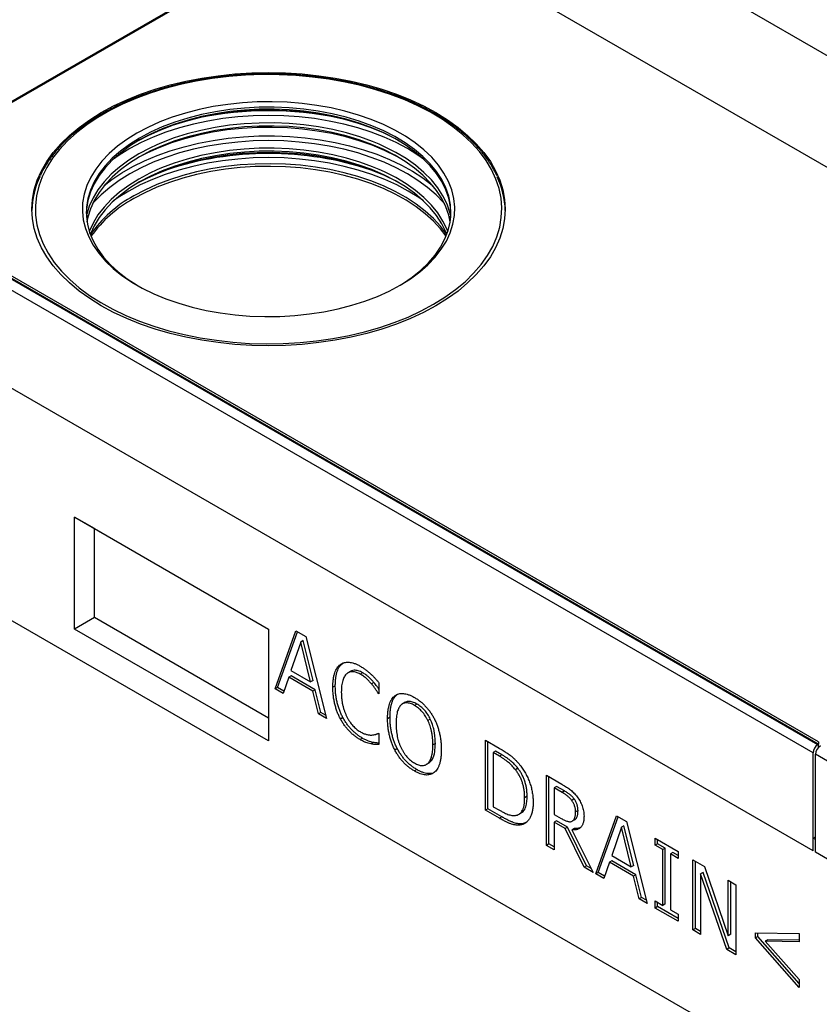
# Model space of a CAD drawing. Units: millimetres. Extents: x 75 to 2081, y 25 to 1460.
# Drawn here: x 1597 to 1714, y 1180 to 1324 of the extents above; entities that cross this region are included whole.
import ezdxf

# ---------------------------------------------------------------- set-up
doc = ezdxf.new("R2010")
doc.units = ezdxf.units.MM
doc.header["$LTSCALE"] = 5
doc.layers.get('0').update_dxf_attribs({"color": 1})
doc.layers.add('13722', color=7, linetype='Continuous')

# ---------------------------------------------------------------- blocks, each defined once
blk = doc.blocks.new('1069257-M_002_ISO_view')
for p, q in [((291.68, -17.35), (-58.69, 184.92)), ((-139.09, 130.54), (-65.05, 173.28)), ((-65.76, 172.67), (-138.91, 130.44)), ((284.61, -29.59), (-65.76, 172.67)), ((-175.89, 151.35), (0.53, 49.5)), ((0.62, 49.55), (-175.8, 151.4)), ((0.62, 49.89), (-174.8, 151.16)), ((-0.18, 48.28), (-176.6, 150.12)), ((-0.18, 33.99), (-176.6, 135.83)), ((-0.18, 33.99), (-176.6, 135.83)), ((-106.01, 126.37), (-106.04, 127.08)), ((176.78, -102.05), (-176.78, 102.05)), ((-107.83, 82.66), (-79.55, 66.34)), ((-107.83, 66.33), (-107.83, 82.66)), ((-104.94, 80.99), (-107.83, 82.66)), ((-104.94, 80.99), (-79.55, 66.34)), ((-104.94, 68), (-104.94, 80.99)), ((-104.94, 68), (-107.83, 66.33)), ((-79.55, 53.35), (-104.94, 68)), ((-79.55, 50.01), (-107.83, 66.33)), ((-79.55, 66.34), (-79.55, 50.01)), ((-78.6, 57.62), (-75.59, 66.09)), ((-75.59, 66.09), (-74.12, 65.24)), ((-78.25, 57.83), (-75.35, 65.95)), ((-74.5, 64.64), (-74.86, 64.43)), ((-73.07, 58.84), (-74.5, 64.64)), ((-74.12, 65.24), (-71.1, 53.3)), ((-74.86, 64.43), (-76.28, 60.29)), ((-73.43, 58.64), (-74.86, 64.43)), ((-68.72, 61.37), (-69.07, 61.16)), ((-76.61, 59.32), (-77.42, 56.94)), ((-76.26, 59.52), (-76.61, 59.32)), ((-73.1, 57.29), (-76.61, 59.32)), ((-76.28, 60.29), (-73.43, 58.64)), ((-72.74, 57.49), (-76.26, 59.52)), ((-67.57, 60.18), (-68.01, 59.93)), ((-65.85, 59.97), (-66.2, 59.77)), ((-78.25, 57.83), (-78.6, 57.62)), ((-77.42, 56.94), (-78.6, 57.62)), ((-77.3, 57.28), (-78.25, 57.83)), ((-73.07, 58.84), (-73.43, 58.64)), ((-72.74, 57.49), (-73.1, 57.29)), ((-71.93, 54.18), (-72.74, 57.49)), ((-69.82, 58.06), (-70.18, 57.85)), ((-64.19, 58.55), (-64.55, 58.34)), ((-63.46, 58.5), (-63.46, 56.89)), ((-72.29, 53.98), (-73.1, 57.29)), ((-63.46, 57), (-63.56, 56.95)), ((-63.46, 56.89), (-63.56, 56.95)), ((-60.78, 56.81), (-61.13, 56.61)), ((-59.62, 55.65), (-60.06, 55.4)), ((-57.93, 55.4), (-58.28, 55.19)), ((-71.93, 54.18), (-72.29, 53.98)), ((-71.1, 53.3), (-72.29, 53.98)), ((-71.23, 53.77), (-71.93, 54.18)), ((-68.71, 53.42), (-69.07, 53.21)), ((-61.84, 53.46), (-62.2, 53.25)), ((-55.97, 53.2), (-56.32, 52.99)), ((-65.86, 50.42), (-66.21, 50.21)), ((-63.55, 51.13), (-63.46, 51.08)), ((-63.46, 51.08), (-63.46, 49.49)), ((-64.29, 49.8), (-64.64, 49.6)), ((-60.79, 48.89), (-61.14, 48.69)), ((-55.24, 49.65), (-55.6, 49.44)), ((-47.92, 50.12), (-45.92, 48.96)), ((-47.92, 39.91), (-47.92, 50.12)), ((-47.57, 40.12), (-47.57, 49.91)), ((0.53, 49.5), (0.62, 49.55)), ((0.62, 49.89), (0.62, 49.55)), ((0.62, 49.09), (0.62, 49.55)), ((-46.45, 48.51), (-46.8, 48.31)), ((-46.8, 48.31), (-46.8, 40.43)), ((-45.9, 47.79), (-46.8, 48.31)), ((-45.55, 47.99), (-46.45, 48.51)), ((-45.55, 47.99), (-45.9, 47.79)), ((-0.18, 33.99), (-0.18, 48.28)), ((0.18, 33.78), (0.18, 48.07)), ((176.6, -53.77), (0.18, 48.07)), ((-56.59, 46.56), (-56.15, 46.82)), ((-43.21, 46.03), (-43.56, 45.82)), ((-57.93, 45.84), (-58.29, 45.64)), ((-39.05, 45), (-36.79, 43.69)), ((-39.05, 34.79), (-39.05, 45)), ((-38.7, 34.99), (-38.7, 44.79)), ((-37.58, 43.39), (-37.93, 43.19)), ((-37.93, 43.19), (-37.93, 39.31)), ((-36.77, 42.52), (-37.93, 43.19)), ((-36.41, 42.72), (-37.58, 43.39)), ((-41.86, 41.94), (-42.22, 41.73)), ((-36.41, 42.72), (-36.77, 42.52)), ((-46.8, 40.43), (-45.9, 39.91)), ((-35, 41.56), (-35.36, 41.35)), ((-47.57, 40.12), (-47.92, 39.91)), ((-45.9, 38.74), (-47.92, 39.91)), ((-45.54, 38.95), (-47.57, 40.12)), ((-45.54, 38.95), (-45.9, 38.74)), ((-43.11, 39.29), (-42.67, 39.54)), ((-37.93, 39.31), (-36.9, 38.71)), ((-34.44, 39.87), (-34.8, 39.66)), ((-31.86, 30.64), (-28.84, 39.1)), ((-31.5, 30.84), (-28.61, 38.97)), ((-28.84, 39.1), (-27.38, 38.26)), ((-42.43, 37.96), (-42.78, 37.76)), ((-41.9, 38.19), (-42.43, 37.96)), ((-37.58, 38.35), (-37.93, 38.15)), ((-37.93, 38.15), (-37.93, 34.14)), ((-36.33, 37.23), (-37.93, 38.15)), ((-35.98, 37.43), (-37.58, 38.35)), ((-35.98, 37.43), (-36.33, 37.23)), ((-33.19, 31.82), (-35.98, 37.43)), ((-34.94, 38.53), (-35.3, 38.32)), ((-28.11, 37.45), (-29.53, 33.3)), ((-27.76, 37.65), (-28.11, 37.45)), ((-26.68, 31.66), (-28.11, 37.45)), ((-26.33, 31.86), (-27.76, 37.65)), ((-27.38, 38.26), (-24.36, 26.31)), ((-33.54, 31.61), (-36.33, 37.23)), ((-35.01, 37.25), (-35.36, 37.05)), ((-35.36, 37.05), (-32.22, 30.85)), ((-0.18, 35.83), (0.18, 36.03)), ((-38.7, 34.99), (-39.05, 34.79)), ((-37.93, 34.14), (-39.05, 34.79)), ((-37.93, 34.55), (-38.7, 34.99)), ((-23.21, 35.85), (-19.85, 33.91)), ((-23.21, 34.82), (-23.21, 35.85)), ((-22.85, 35.02), (-23.21, 34.82)), ((-22.09, 34.17), (-23.21, 34.82)), ((-22.85, 35.02), (-22.85, 35.65)), ((-21.73, 34.38), (-22.85, 35.02)), ((-0.18, 33.99), (-0.18, 35.83)), ((0.18, 35.62), (-0.18, 35.83)), ((0.18, 33.78), (0.18, 35.62)), ((-29.53, 33.3), (-26.68, 31.66)), ((-21.73, 34.38), (-22.09, 34.17)), ((-22.09, 26.03), (-22.09, 34.17)), ((-21.73, 26.24), (-21.73, 34.38)), ((-20.62, 33.73), (-20.97, 33.53)), ((-20.97, 33.53), (-20.97, 25.39)), ((-19.85, 32.88), (-20.97, 33.53)), ((-19.85, 33.29), (-20.62, 33.73)), ((-19.85, 33.91), (-19.85, 32.88)), ((176.6, -68.06), (0.18, 33.78)), ((176.6, -68.06), (0.18, 33.78)), ((-33.19, 31.82), (-33.54, 31.61)), ((-32.22, 30.85), (-33.54, 31.61)), ((-32.52, 31.43), (-33.19, 31.82)), ((-29.87, 32.33), (-30.67, 29.95)), ((-29.51, 32.54), (-29.87, 32.33)), ((-26.35, 30.3), (-29.87, 32.33)), ((-26, 30.51), (-29.51, 32.54)), ((-26.33, 31.86), (-26.68, 31.66)), ((-17.69, 32.67), (-16.02, 31.7)), ((-17.69, 22.46), (-17.69, 32.67)), ((-17.34, 22.66), (-17.34, 32.46)), ((-16.02, 31.7), (-12.54, 21.61)), ((-31.5, 30.84), (-31.86, 30.64)), ((-30.67, 29.95), (-31.86, 30.64)), ((-30.56, 30.3), (-31.5, 30.84)), ((-26, 30.51), (-26.35, 30.3)), ((-25.54, 26.99), (-26.35, 30.3)), ((-25.19, 27.2), (-26, 30.51)), ((-16.22, 30.82), (-16.57, 30.62)), ((-16.57, 30.62), (-16.57, 21.81)), ((-12.76, 19.61), (-16.57, 30.62)), ((-12.41, 19.82), (-16.22, 30.82)), ((-12.54, 29.7), (-11.43, 29.05)), ((-12.54, 21.61), (-12.54, 29.7)), ((-12.19, 21.82), (-12.19, 29.49)), ((-11.43, 29.05), (-11.43, 18.84)), ((-25.19, 27.2), (-25.54, 26.99)), ((-24.36, 26.31), (-25.54, 26.99)), ((-24.48, 26.79), (-25.19, 27.2)), ((-23.21, 26.68), (-22.09, 26.03)), ((-23.21, 25.64), (-23.21, 26.68)), ((-22.85, 25.85), (-23.21, 25.64)), ((-22.85, 25.85), (-22.85, 26.47)), ((-19.85, 24.11), (-22.85, 25.85)), ((-21.73, 26.24), (-22.09, 26.03)), ((-19.85, 23.71), (-23.21, 25.64)), ((-20.97, 25.39), (-19.85, 24.74)), ((-19.85, 24.74), (-19.85, 23.71)), ((-17.34, 22.66), (-17.69, 22.46)), ((-16.57, 21.81), (-17.69, 22.46)), ((-16.57, 22.22), (-17.34, 22.66)), ((-12.19, 21.82), (-12.54, 21.61)), ((-8.59, 22.05), (-2.22, 21.93)), ((-8.59, 21.28), (-8.59, 22.05)), ((-8.24, 21.49), (-8.24, 22.04)), ((-2.22, 21.93), (-2.22, 20.73)), ((-8.24, 21.49), (-8.59, 21.28)), ((-2.22, 14.04), (-8.59, 21.28)), ((-2.22, 14.65), (-8.24, 21.49)), ((-6.79, 21.03), (-7.14, 20.83)), ((-7.14, 20.83), (-2.22, 15.24)), ((-2.22, 20.73), (-7.14, 20.83)), ((-2.22, 20.94), (-6.79, 21.03)), ((-12.41, 19.82), (-12.76, 19.61)), ((-11.43, 18.84), (-12.76, 19.61)), ((-11.43, 19.25), (-12.41, 19.82)), ((-2.22, 15.24), (-2.22, 14.04))]:
    blk.add_line(p, q)
at = {"flags": 128}
for points in [[(-55.15, 141.65), (-53.48, 140.61), (-51.93, 139.5), (-50.53, 138.33), (-49.27, 137.11), (-48.17, 135.84), (-47.22, 134.53), (-46.45, 133.18), (-45.84, 131.8), (-45.4, 130.4), (-45.14, 128.99), (-45.05, 127.57), (-45.14, 126.14), (-45.4, 124.73), (-45.84, 123.33), (-46.45, 121.95), (-47.22, 120.61), (-48.17, 119.29), (-49.27, 118.02), (-50.53, 116.8), (-51.93, 115.63), (-53.48, 114.52), (-55.15, 113.48), (-56.96, 112.51), (-58.87, 111.62), (-60.9, 110.81), (-63.02, 110.09), (-65.22, 109.45), (-67.49, 108.9), (-69.83, 108.46), (-72.22, 108.1), (-74.64, 107.85), (-77.09, 107.7), (-79.55, 107.65), (-82.01, 107.7), (-84.46, 107.85), (-86.88, 108.1), (-89.27, 108.46), (-91.61, 108.9), (-93.88, 109.45), (-96.08, 110.09), (-98.2, 110.81), (-100.22, 111.62), (-102.14, 112.51), (-103.94, 113.48), (-105.62, 114.52), (-107.17, 115.63), (-108.57, 116.8), (-109.83, 118.02), (-110.93, 119.29), (-111.87, 120.61), (-112.65, 121.95), (-113.26, 123.33), (-113.7, 124.73), (-113.96, 126.14), (-114.05, 127.57), (-113.96, 128.99), (-113.7, 130.4), (-113.26, 131.8), (-112.65, 133.18), (-111.87, 134.53), (-110.93, 135.84), (-109.83, 137.11), (-108.57, 138.33), (-107.17, 139.5), (-105.62, 140.61), (-103.94, 141.65), (-102.14, 142.62), (-100.22, 143.51), (-98.2, 144.32), (-96.08, 145.05), (-93.88, 145.68), (-91.61, 146.23), (-89.27, 146.68), (-86.88, 147.03), (-84.46, 147.28), (-82.01, 147.43), (-79.55, 147.48), (-77.09, 147.43), (-74.64, 147.28), (-72.22, 147.03), (-69.83, 146.68), (-67.49, 146.23), (-65.22, 145.68), (-63.02, 145.05), (-60.9, 144.32), (-58.87, 143.51), (-56.96, 142.62), (-55.15, 141.65)], [(-55.51, 113.69), (-53.84, 114.72), (-52.3, 115.83), (-50.9, 116.99), (-49.66, 118.22), (-48.56, 119.49), (-47.64, 120.8), (-46.87, 122.14), (-46.28, 123.52), (-45.86, 124.92), (-45.62, 126.33), (-45.55, 127.74), (-45.66, 129.16), (-45.95, 130.57), (-46.41, 131.96), (-47.05, 133.33), (-47.85, 134.67), (-48.82, 135.97), (-49.95, 137.23), (-51.24, 138.43), (-52.67, 139.58), (-54.24, 140.67), (-55.95, 141.69), (-57.77, 142.64), (-59.71, 143.51), (-61.76, 144.29), (-63.9, 144.99), (-66.11, 145.6), (-68.4, 146.11), (-70.75, 146.52), (-73.14, 146.84), (-75.57, 147.06), (-78.02, 147.17), (-80.47, 147.19), (-82.92, 147.1), (-85.35, 146.91), (-87.76, 146.61), (-90.11, 146.22), (-92.42, 145.73), (-94.66, 145.15), (-96.81, 144.47), (-98.88, 143.71), (-100.85, 142.86), (-102.71, 141.94), (-104.44, 140.93), (-106.05, 139.86), (-107.52, 138.73), (-108.84, 137.53), (-110.01, 136.29), (-111.02, 134.99), (-111.87, 133.66), (-112.54, 132.3), (-113.05, 130.92), (-113.38, 129.51), (-113.54, 128.1), (-113.51, 126.68), (-113.32, 125.27), (-112.94, 123.87), (-112.39, 122.49), (-111.67, 121.13), (-110.78, 119.81), (-109.73, 118.53), (-108.52, 117.29), (-107.16, 116.11), (-105.66, 114.99), (-104.02, 113.94), (-102.25, 112.96), (-100.37, 112.05), (-98.38, 111.22), (-96.28, 110.48), (-94.1, 109.83), (-91.85, 109.27), (-89.53, 108.8), (-87.16, 108.44), (-84.75, 108.17), (-82.31, 108), (-79.86, 107.94), (-77.4, 107.98), (-74.96, 108.12), (-72.54, 108.36), (-70.16, 108.7), (-67.82, 109.14), (-65.55, 109.68), (-63.35, 110.31), (-61.24, 111.03), (-59.22, 111.83), (-57.31, 112.72), (-55.51, 113.69)], [(-98.74, 138.65), (-100.23, 137.72), (-101.58, 136.73), (-102.78, 135.67), (-103.84, 134.57), (-104.73, 133.42), (-105.47, 132.23), (-106.03, 131.01), (-106.43, 129.77), (-106.65, 128.51), (-106.69, 127.25), (-106.56, 125.99), (-106.25, 124.74), (-105.77, 123.51), (-105.12, 122.3), (-104.3, 121.13), (-103.33, 120), (-102.2, 118.92), (-100.92, 117.9), (-99.5, 116.94), (-97.96, 116.05), (-96.29, 115.23), (-94.52, 114.49), (-92.65, 113.84), (-90.69, 113.27), (-88.66, 112.8), (-86.58, 112.43), (-84.44, 112.15), (-82.28, 111.97), (-80.1, 111.9), (-77.91, 111.92), (-75.74, 112.05), (-73.59, 112.28), (-71.47, 112.6), (-69.41, 113.03), (-67.42, 113.55), (-65.51, 114.15), (-63.68, 114.85), (-61.96, 115.63), (-60.35, 116.48), (-58.87, 117.41), (-57.52, 118.41), (-56.32, 119.46), (-55.26, 120.56), (-54.37, 121.71), (-53.63, 122.9), (-53.07, 124.12), (-52.67, 125.36), (-52.45, 126.62), (-52.41, 127.88), (-52.54, 129.14), (-52.85, 130.39), (-53.33, 131.62), (-53.98, 132.83), (-54.79, 134), (-55.77, 135.13), (-56.9, 136.21), (-58.18, 137.23), (-59.6, 138.19), (-61.14, 139.08), (-62.81, 139.9), (-64.58, 140.64), (-66.45, 141.29), (-68.41, 141.86), (-70.44, 142.33), (-72.52, 142.7), (-74.66, 142.98), (-76.82, 143.16), (-79, 143.23), (-81.19, 143.21), (-83.36, 143.08), (-85.51, 142.85), (-87.63, 142.53), (-89.68, 142.1), (-91.68, 141.59), (-93.59, 140.98), (-95.42, 140.28), (-97.14, 139.5), (-98.74, 138.65)], [(-53, 126.44), (-52.98, 126.94), (-53.04, 128.19), (-53.29, 129.44), (-53.7, 130.66), (-54.29, 131.87), (-55.05, 133.04), (-55.97, 134.17), (-57.05, 135.26), (-58.28, 136.29), (-59.65, 137.26), (-61.15, 138.16), (-62.77, 138.99), (-64.51, 139.74), (-66.34, 140.41), (-68.26, 140.99), (-70.26, 141.47), (-72.32, 141.86), (-74.43, 142.15), (-76.57, 142.34), (-78.74, 142.43), (-80.9, 142.42), (-83.06, 142.3), (-85.2, 142.09), (-87.3, 141.77), (-89.34, 141.36), (-91.32, 140.85), (-93.23, 140.25), (-95.04, 139.56), (-96.75, 138.79), (-98.34, 137.94)], [(-56.8, 134.74), (-57.78, 135.44), (-59.31, 136.39), (-60.96, 137.27), (-62.72, 138.08), (-64.59, 138.8), (-66.55, 139.43), (-68.6, 139.97), (-70.7, 140.42), (-72.87, 140.78), (-75.07, 141.03), (-77.3, 141.18), (-79.55, 141.23), (-81.8, 141.18), (-84.03, 141.03), (-86.23, 140.78), (-88.4, 140.42), (-90.5, 139.97), (-92.54, 139.43), (-94.51, 138.8), (-96.37, 138.08), (-98.14, 137.27), (-99.79, 136.39), (-101.32, 135.44), (-102.3, 134.74)], [(-60.56, 137.54), (-61.14, 137.86), (-62.81, 138.68), (-64.58, 139.41), (-66.45, 140.07), (-68.41, 140.63), (-70.44, 141.1), (-72.52, 141.48), (-74.66, 141.76), (-76.82, 141.93), (-79, 142.01), (-81.19, 141.98), (-83.36, 141.86), (-85.51, 141.63), (-87.63, 141.3), (-89.68, 140.88), (-91.68, 140.36), (-93.59, 139.75), (-95.42, 139.06), (-97.14, 138.28), (-98.54, 137.54)], [(-52.98, 126.91), (-53.04, 127.9), (-53.29, 129.15), (-53.7, 130.37), (-54.29, 131.58), (-55.05, 132.75), (-55.97, 133.88), (-57.05, 134.97), (-58.28, 136), (-59.65, 136.97), (-61.15, 137.87), (-62.77, 138.7), (-64.51, 139.45), (-66.34, 140.12), (-68.26, 140.7), (-70.26, 141.18), (-72.32, 141.57), (-74.43, 141.86), (-76.57, 142.05), (-78.74, 142.14), (-80.9, 142.13), (-83.06, 142.01), (-85.2, 141.8), (-87.3, 141.48), (-89.34, 141.07), (-91.32, 140.56), (-93.23, 139.96), (-95.04, 139.27), (-96.75, 138.5), (-98.34, 137.66)], [(-60.47, 135.04), (-60.97, 135.31), (-62.65, 136.14), (-64.44, 136.88), (-66.33, 137.54), (-68.31, 138.11), (-70.35, 138.58), (-72.46, 138.96), (-74.61, 139.24), (-76.8, 139.42), (-79, 139.5), (-81.2, 139.47), (-83.4, 139.35), (-85.57, 139.12), (-87.7, 138.79), (-89.78, 138.36), (-91.79, 137.84), (-93.72, 137.22), (-95.56, 136.52), (-97.3, 135.73), (-98.63, 135.04)], [(-53.08, 125.73), (-53.29, 126.7), (-53.7, 127.92), (-54.29, 129.13), (-55.05, 130.3), (-55.97, 131.43), (-57.05, 132.52), (-58.28, 133.55), (-59.65, 134.52), (-61.15, 135.43), (-62.77, 136.25), (-64.51, 137), (-66.34, 137.67), (-68.26, 138.25), (-70.26, 138.73), (-72.32, 139.12), (-74.43, 139.41), (-76.57, 139.6), (-78.74, 139.69), (-80.9, 139.68), (-83.06, 139.56), (-85.2, 139.35), (-87.3, 139.03), (-89.34, 138.62), (-91.32, 138.11), (-93.23, 137.51), (-95.04, 136.82), (-96.75, 136.05), (-98.34, 135.21)], [(-63.44, 137.04), (-64.41, 137.44), (-66.25, 138.11), (-68.19, 138.69), (-70.2, 139.18), (-72.28, 139.57), (-74.4, 139.86), (-76.55, 140.05), (-78.73, 140.14), (-80.91, 140.13), (-83.09, 140.01), (-85.24, 139.8), (-87.35, 139.48), (-89.41, 139.06), (-91.4, 138.55), (-93.32, 137.95), (-95.14, 137.26), (-95.85, 136.95)], [(-98.34, 137.94), (-99.81, 137.02), (-101.14, 136.04), (-102.33, 134.99), (-103.37, 133.89), (-104.25, 132.75), (-104.97, 131.57), (-105.52, 130.36), (-105.89, 129.13), (-106.09, 127.88), (-106.11, 126.63), (-106.1, 126.49)], [(-103.49, 131.02), (-102.4, 131.87), (-100.93, 132.86), (-99.33, 133.78), (-97.61, 134.63), (-95.79, 135.4), (-93.87, 136.08), (-91.86, 136.68), (-89.78, 137.18), (-87.63, 137.59), (-85.44, 137.91), (-83.21, 138.12), (-80.96, 138.24), (-78.7, 138.25), (-76.45, 138.16), (-74.21, 137.97), (-72.01, 137.68), (-69.85, 137.3), (-67.75, 136.81), (-65.73, 136.24), (-63.78, 135.58), (-61.93, 134.83), (-60.19, 134), (-58.56, 133.1), (-57.06, 132.12), (-55.69, 131.09), (-55.61, 131.02)], [(-98.34, 137.66), (-99.81, 136.74), (-101.14, 135.75), (-102.33, 134.7), (-103.37, 133.61), (-104.25, 132.46), (-104.97, 131.28), (-105.52, 130.07), (-105.89, 128.84), (-106.09, 127.59), (-106.12, 126.94)], [(-53.9, 128.37), (-54.04, 128.54), (-55.14, 129.67), (-56.39, 130.75), (-57.78, 131.77), (-59.31, 132.72), (-60.96, 133.6), (-62.72, 134.4), (-64.59, 135.12), (-66.55, 135.76), (-68.6, 136.3), (-70.7, 136.75), (-72.87, 137.1), (-75.07, 137.35), (-77.3, 137.51), (-79.55, 137.56), (-81.8, 137.51), (-84.03, 137.35), (-86.23, 137.1), (-88.4, 136.75), (-90.5, 136.3), (-92.54, 135.76), (-94.51, 135.12), (-96.37, 134.4), (-98.14, 133.6), (-99.79, 132.72), (-101.32, 131.77), (-102.71, 130.75), (-103.96, 129.67), (-105.05, 128.54), (-105.2, 128.37)], [(-95.85, 136.95), (-96.86, 136.48), (-98.46, 135.63)], [(-63.44, 133.36), (-64.41, 133.76), (-66.25, 134.43), (-68.19, 135.01), (-70.2, 135.5), (-72.28, 135.89), (-74.4, 136.19), (-76.55, 136.38), (-78.73, 136.47), (-80.91, 136.46), (-83.09, 136.34), (-85.24, 136.12), (-87.35, 135.8), (-89.41, 135.39), (-91.4, 134.88), (-93.32, 134.27), (-95.14, 133.58), (-95.85, 133.28)], [(-53.04, 126.76), (-53.11, 127.06), (-53.53, 128.3), (-54.13, 129.51), (-54.89, 130.69), (-55.81, 131.83), (-56.9, 132.92), (-58.14, 133.96), (-59.51, 134.94), (-61.02, 135.85), (-62.66, 136.68), (-63.44, 137.04)], [(-98.46, 135.63), (-99.94, 134.7), (-101.29, 133.71), (-102.48, 132.65), (-103.53, 131.55), (-104.42, 130.4), (-105.14, 129.21), (-105.69, 127.99), (-106.04, 126.86)], [(-98.34, 135.21), (-99.81, 134.29), (-101.14, 133.3), (-102.33, 132.25), (-103.37, 131.16), (-104.25, 130.01), (-104.97, 128.83), (-105.52, 127.62), (-105.89, 126.39), (-106.02, 125.73)], [(-56.97, 128.78), (-57.65, 129.25), (-59.19, 130.21), (-60.85, 131.1), (-62.62, 131.9), (-64.5, 132.63), (-66.47, 133.27), (-68.53, 133.81), (-70.65, 134.27), (-72.83, 134.62), (-75.04, 134.87), (-77.29, 135.03), (-79.55, 135.08), (-81.81, 135.03), (-84.05, 134.87), (-86.27, 134.62), (-88.45, 134.27), (-90.57, 133.81), (-92.62, 133.27), (-94.6, 132.63), (-96.48, 131.9), (-98.25, 131.1), (-99.91, 130.21)], [(-60.47, 131.36), (-60.97, 131.64), (-62.65, 132.46), (-64.44, 133.21), (-66.33, 133.87), (-68.31, 134.43), (-70.35, 134.91), (-72.46, 135.29), (-74.61, 135.57), (-76.8, 135.75), (-79, 135.82), (-81.2, 135.8), (-83.4, 135.67), (-85.57, 135.44), (-87.7, 135.11), (-89.78, 134.68), (-91.79, 134.16), (-93.72, 133.55), (-95.56, 132.84), (-97.3, 132.06), (-98.63, 131.36)], [(-53.56, 123.89), (-53.7, 124.25), (-54.29, 125.45), (-55.05, 126.63), (-55.97, 127.76), (-57.05, 128.85), (-58.28, 129.88), (-59.65, 130.85), (-61.15, 131.75), (-62.77, 132.58), (-64.51, 133.33), (-66.34, 134), (-68.26, 134.57), (-70.26, 135.06), (-72.32, 135.45), (-74.43, 135.74), (-76.57, 135.93), (-78.74, 136.02), (-80.9, 136.01), (-83.06, 135.89), (-85.2, 135.67), (-87.3, 135.36), (-89.34, 134.95), (-91.32, 134.44), (-93.23, 133.84), (-95.04, 133.15), (-96.75, 132.38), (-98.34, 131.53)], [(-53.58, 123.85), (-53.62, 123.92), (-54.5, 125.09), (-55.53, 126.21), (-56.72, 127.29), (-58.05, 128.31), (-59.51, 129.26), (-61.11, 130.15), (-62.82, 130.95), (-64.63, 131.68), (-66.54, 132.32), (-68.53, 132.87), (-70.6, 133.33), (-72.71, 133.7), (-74.88, 133.96), (-77.07, 134.12), (-79.27, 134.19), (-81.48, 134.15), (-83.68, 134.01), (-85.85, 133.77), (-87.98, 133.43), (-90.06, 133), (-92.07, 132.47), (-94, 131.85), (-95.84, 131.14), (-97.58, 130.36), (-99.2, 129.49)], [(-53.67, 123.61), (-54.5, 124.7), (-55.53, 125.83), (-56.72, 126.91), (-58.05, 127.93), (-59.51, 128.88), (-61.11, 129.76), (-62.82, 130.57), (-64.63, 131.3), (-66.54, 131.94), (-68.53, 132.49), (-70.6, 132.95), (-72.71, 133.31), (-74.88, 133.58), (-77.07, 133.74), (-79.27, 133.81), (-81.48, 133.77), (-83.68, 133.63), (-85.85, 133.39), (-87.98, 133.05), (-90.06, 132.62), (-92.07, 132.09), (-94, 131.47), (-95.84, 130.76), (-97.58, 129.97), (-99.2, 129.11)], [(-95.85, 133.28), (-96.86, 132.81), (-98.46, 131.95)], [(-53.41, 124.32), (-53.53, 124.62), (-54.13, 125.84), (-54.89, 127.02), (-55.81, 128.16), (-56.9, 129.25), (-58.14, 130.29), (-59.51, 131.26), (-61.02, 132.17), (-62.66, 133.01), (-63.44, 133.36)], [(-98.46, 131.95), (-99.94, 131.03), (-101.29, 130.03), (-102.48, 128.98), (-103.53, 127.87), (-104.42, 126.72), (-105.14, 125.53), (-105.68, 124.32)], [(-98.34, 131.53), (-99.81, 130.61), (-101.14, 129.63), (-102.33, 128.58), (-103.37, 127.48), (-104.25, 126.34), (-104.97, 125.16), (-105.52, 123.95), (-105.54, 123.89)], [(-99.91, 130.21), (-101.45, 129.25), (-102.13, 128.78)], [(-106.1, 126.49), (-105.96, 125.38), (-105.63, 124.14), (-105.12, 122.93), (-104.45, 121.74), (-103.61, 120.58), (-102.61, 119.47), (-101.45, 118.41), (-100.16, 117.41), (-98.72, 116.47), (-98.54, 116.37)], [(-60.56, 116.37), (-60.01, 116.7), (-58.61, 117.66), (-57.34, 118.67), (-56.23, 119.75), (-55.27, 120.87), (-54.47, 122.03), (-53.84, 123.23), (-53.37, 124.45), (-53.09, 125.69), (-53, 126.44)]]:
    blk.add_lwpolyline(points, dxfattribs=at)
for centre, radius, start, end in [((-79.55, 92.84), 49.09, 78.067, 101.933), ((-79.55, 88.12), 47.56, 71.6943, 108.3057), ((-101.79, 127.07), 12.26, 154.5799, 178.6351), ((-57.31, 127.07), 12.26, 1.3616, 25.269), ((-90.5, 113.38), 18.31, 118.3504, 145.1046), ((-90.45, 112.91), 18.41, 118.3924, 144.4766), ((1.36, 48.21), 1.54, 122.6055, 177.3945), ((1.71, 48), 1.54, 122.6055, 177.3945)]:
    blk.add_arc(centre, radius, start, end)
for points, knots in [([(-46.25, 132.44), (-46.47, 132.87), (-46.9, 133.75), (-47.75, 135.02), (-48.73, 136.26), (-49.86, 137.46), (-51.12, 138.61), (-52.51, 139.71), (-54.03, 140.75), (-55.66, 141.72), (-57.41, 142.63), (-59.25, 143.47), (-61.19, 144.23), (-63.21, 144.91), (-65.31, 145.51), (-67.47, 146.03), (-69.68, 146.46), (-71.94, 146.81), (-74.24, 147.06), (-76.56, 147.22), (-78.89, 147.3), (-81.22, 147.28), (-83.55, 147.17), (-85.86, 146.96), (-88.14, 146.67), (-90.38, 146.29), (-92.58, 145.82), (-94.71, 145.26), (-96.77, 144.63), (-98.76, 143.91), (-100.66, 143.11), (-102.46, 142.24), (-104.16, 141.31), (-105.74, 140.3), (-107.21, 139.23), (-108.55, 138.11), (-109.76, 136.94), (-110.83, 135.71), (-111.74, 134.45), (-112.41, 133.37), (-112.71, 132.69), (-112.82, 132.47)], [0, 0, 0, 0, 0.025667, 0.051467, 0.07733, 0.103245, 0.129199, 0.155179, 0.181175, 0.207178, 0.233181, 0.259182, 0.285177, 0.311167, 0.33715, 0.363128, 0.389101, 0.41507, 0.441036, 0.466999, 0.49296, 0.518922, 0.544883, 0.570846, 0.596811, 0.62278, 0.648752, 0.67473, 0.700715, 0.726706, 0.752704, 0.778711, 0.804724, 0.830744, 0.856768, 0.882791, 0.908804, 0.934799, 0.960763, 0.986681, 1, 1, 1, 1]), ([(-53.05, 127.05), (-53.05, 127.04), (-53.03, 126.8), (-53.06, 126.55), (-53.09, 126.31)], [0, 0, 0, 0, 0.020955, 1, 1, 1, 1]), ([(-70.18, 57.85), (-70.17, 58.06), (-70.17, 58.46), (-70.11, 59.02), (-70.03, 59.52), (-69.9, 59.96), (-69.75, 60.34), (-69.55, 60.66), (-69.33, 60.94), (-69.16, 61.09), (-69.07, 61.16)], [0, 0, 0, 0, 0.148585, 0.287832, 0.418622, 0.541737, 0.660185, 0.775348, 0.888117, 1, 1, 1, 1]), ([(-69.82, 58.06), (-69.82, 58.26), (-69.81, 58.67), (-69.76, 59.23), (-69.67, 59.72), (-69.55, 60.16), (-69.39, 60.54), (-69.2, 60.87), (-68.98, 61.15), (-68.8, 61.29), (-68.72, 61.37)], [0, 0, 0, 0, 0.148585, 0.287832, 0.418622, 0.541737, 0.660185, 0.775348, 0.888117, 1, 1, 1, 1]), ([(-69.07, 61.16), (-68.98, 61.22), (-68.8, 61.34), (-68.5, 61.45), (-68.17, 61.51), (-67.82, 61.51), (-67.44, 61.45), (-67.05, 61.34), (-66.63, 61.16), (-66.34, 61.01), (-66.2, 60.93)], [0, 0, 0, 0, 0.122488, 0.243635, 0.363743, 0.484778, 0.608254, 0.734415, 0.864548, 1, 1, 1, 1]), ([(-65.85, 59.97), (-66.06, 60.08), (-66.48, 60.28), (-67.02, 60.34), (-67.4, 60.28), (-67.56, 60.17), (-67.6, 60.14)], [0, 0, 0, 0, 0.320321, 0.640716, 0.892686, 1, 1, 1, 1]), ([(-66.2, 60.93), (-66.05, 60.84), (-65.77, 60.67), (-65.37, 60.38), (-64.99, 60.08), (-64.75, 59.87), (-64.64, 59.77)], [0, 0, 0, 0, 0.273881, 0.530624, 0.773157, 1, 1, 1, 1]), ([(-68.16, 59.82), (-68.22, 59.76), (-68.34, 59.65), (-68.49, 59.41), (-68.63, 59.14), (-68.74, 58.82), (-68.83, 58.46), (-68.9, 58.05), (-68.94, 57.61), (-68.94, 57.3), (-68.95, 57.13)], [0, 0, 0, 0, 0.104121, 0.213188, 0.328188, 0.450451, 0.578614, 0.712609, 0.852683, 1, 1, 1, 1]), ([(-66.2, 59.77), (-66.3, 59.82), (-66.48, 59.92), (-66.75, 60.02), (-67.02, 60.09), (-67.27, 60.12), (-67.52, 60.11), (-67.75, 60.05), (-67.97, 59.96), (-68.09, 59.87), (-68.16, 59.82)], [0, 0, 0, 0, 0.124433, 0.247275, 0.369026, 0.492831, 0.61697, 0.741449, 0.868873, 1, 1, 1, 1]), ([(-64.55, 58.34), (-64.67, 58.48), (-64.9, 58.75), (-65.22, 59.05), (-65.49, 59.29), (-65.72, 59.46), (-65.96, 59.62), (-66.12, 59.72), (-66.2, 59.77)], [0, 0, 0, 0, 0.225356, 0.460053, 0.583422, 0.714113, 0.852728, 1, 1, 1, 1]), ([(-64.19, 58.55), (-64.31, 58.68), (-64.55, 58.95), (-64.87, 59.26), (-65.14, 59.49), (-65.36, 59.66), (-65.6, 59.82), (-65.77, 59.92), (-65.85, 59.97)], [0, 0, 0, 0, 0.225356, 0.460053, 0.583422, 0.714113, 0.852728, 1, 1, 1, 1]), ([(-64.64, 59.77), (-64.54, 59.67), (-64.34, 59.49), (-64.05, 59.17), (-63.76, 58.85), (-63.56, 58.62), (-63.46, 58.5)], [0, 0, 0, 0, 0.237426, 0.486161, 0.742831, 1, 1, 1, 1]), ([(-69.07, 53.21), (-69.15, 53.38), (-69.33, 53.72), (-69.54, 54.25), (-69.73, 54.8), (-69.89, 55.38), (-70.02, 55.98), (-70.11, 56.59), (-70.17, 57.22), (-70.17, 57.64), (-70.18, 57.85)], [0, 0, 0, 0, 0.107029, 0.217166, 0.332228, 0.452685, 0.579254, 0.712195, 0.852233, 1, 1, 1, 1]), ([(-68.71, 53.42), (-68.8, 53.58), (-68.97, 53.92), (-69.19, 54.45), (-69.38, 55.01), (-69.54, 55.58), (-69.67, 56.18), (-69.76, 56.8), (-69.81, 57.43), (-69.82, 57.84), (-69.82, 58.06)], [0, 0, 0, 0, 0.107029, 0.217166, 0.332228, 0.452685, 0.579254, 0.712195, 0.852233, 1, 1, 1, 1]), ([(-63.56, 56.95), (-63.59, 56.99), (-63.64, 57.08), (-63.74, 57.23), (-63.84, 57.39), (-64, 57.63), (-64.23, 57.96), (-64.44, 58.21), (-64.55, 58.34)], [0, 0, 0, 0, 0.090162, 0.189465, 0.302118, 0.423016, 0.693317, 1, 1, 1, 1]), ([(-63.46, 57.54), (-63.55, 57.68), (-63.78, 58.04), (-64.04, 58.36), (-64.19, 58.55)], [0, 0, 0, 0, 0.395344, 1, 1, 1, 1]), ([(-68.95, 57.13), (-68.94, 56.96), (-68.94, 56.63), (-68.9, 56.12), (-68.83, 55.64), (-68.73, 55.18), (-68.61, 54.74), (-68.47, 54.31), (-68.31, 53.91), (-68.19, 53.65), (-68.13, 53.52)], [0, 0, 0, 0, 0.153915, 0.297566, 0.431766, 0.556903, 0.675457, 0.787714, 0.895629, 1, 1, 1, 1]), ([(-62.2, 53.25), (-62.2, 53.46), (-62.19, 53.87), (-62.14, 54.43), (-62.05, 54.93), (-61.93, 55.37), (-61.78, 55.76), (-61.59, 56.1), (-61.38, 56.39), (-61.22, 56.53), (-61.13, 56.61)], [0, 0, 0, 0, 0.14859, 0.288788, 0.420345, 0.545173, 0.664453, 0.779632, 0.890899, 1, 1, 1, 1]), ([(-61.84, 53.46), (-61.84, 53.67), (-61.84, 54.07), (-61.78, 54.63), (-61.7, 55.14), (-61.58, 55.58), (-61.43, 55.97), (-61.24, 56.3), (-61.03, 56.59), (-60.86, 56.74), (-60.78, 56.81)], [0, 0, 0, 0, 0.14859, 0.288788, 0.420345, 0.545173, 0.664453, 0.779632, 0.890899, 1, 1, 1, 1]), ([(-61.13, 56.61), (-61.05, 56.67), (-60.87, 56.78), (-60.57, 56.89), (-60.25, 56.95), (-59.9, 56.94), (-59.53, 56.88), (-59.13, 56.77), (-58.72, 56.6), (-58.43, 56.44), (-58.29, 56.36)], [0, 0, 0, 0, 0.121141, 0.240473, 0.360396, 0.481794, 0.605747, 0.73264, 0.863596, 1, 1, 1, 1]), ([(-58.29, 56.36), (-58.14, 56.27), (-57.85, 56.1), (-57.43, 55.78), (-57.03, 55.44), (-56.66, 55.06), (-56.31, 54.66), (-55.98, 54.23), (-55.69, 53.78), (-55.52, 53.47), (-55.43, 53.32)], [0, 0, 0, 0, 0.137845, 0.270312, 0.397685, 0.522537, 0.644247, 0.763701, 0.881744, 1, 1, 1, 1]), ([(-60.24, 55.26), (-60.3, 55.2), (-60.42, 55.08), (-60.56, 54.84), (-60.69, 54.56), (-60.79, 54.24), (-60.87, 53.87), (-60.93, 53.47), (-60.96, 53.02), (-60.97, 52.7), (-60.97, 52.54)], [0, 0, 0, 0, 0.102735, 0.210923, 0.324848, 0.446654, 0.574824, 0.709815, 0.851163, 1, 1, 1, 1]), ([(-58.28, 55.19), (-58.38, 55.25), (-58.58, 55.36), (-58.88, 55.48), (-59.15, 55.55), (-59.4, 55.59), (-59.64, 55.57), (-59.85, 55.51), (-60.06, 55.41), (-60.18, 55.31), (-60.24, 55.26)], [0, 0, 0, 0, 0.137909, 0.266961, 0.391055, 0.509199, 0.626626, 0.746131, 0.870464, 1, 1, 1, 1]), ([(-57.93, 55.4), (-58.14, 55.51), (-58.56, 55.73), (-59.12, 55.81), (-59.48, 55.74), (-59.62, 55.64), (-59.66, 55.62)], [0, 0, 0, 0, 0.329871, 0.659378, 0.918539, 1, 1, 1, 1]), ([(-56.32, 52.99), (-56.38, 53.11), (-56.5, 53.35), (-56.7, 53.69), (-56.92, 54), (-57.17, 54.29), (-57.42, 54.55), (-57.69, 54.8), (-57.98, 55.01), (-58.18, 55.13), (-58.28, 55.19)], [0, 0, 0, 0, 0.126259, 0.249416, 0.37019, 0.491183, 0.613257, 0.737294, 0.866202, 1, 1, 1, 1]), ([(-55.97, 53.2), (-56.03, 53.32), (-56.14, 53.55), (-56.35, 53.89), (-56.57, 54.2), (-56.81, 54.49), (-57.07, 54.76), (-57.34, 55), (-57.63, 55.22), (-57.83, 55.34), (-57.93, 55.4)], [0, 0, 0, 0, 0.126259, 0.249416, 0.37019, 0.491183, 0.613257, 0.737294, 0.866202, 1, 1, 1, 1]), ([(-66.21, 50.21), (-66.35, 50.3), (-66.63, 50.47), (-67.04, 50.77), (-67.44, 51.1), (-67.81, 51.47), (-68.16, 51.86), (-68.49, 52.28), (-68.8, 52.74), (-68.98, 53.05), (-69.07, 53.21)], [0, 0, 0, 0, 0.133783, 0.263603, 0.389665, 0.513501, 0.635772, 0.756511, 0.877106, 1, 1, 1, 1]), ([(-65.86, 50.42), (-66, 50.5), (-66.28, 50.67), (-66.69, 50.97), (-67.08, 51.31), (-67.46, 51.67), (-67.81, 52.07), (-68.14, 52.49), (-68.44, 52.94), (-68.62, 53.26), (-68.71, 53.42)], [0, 0, 0, 0, 0.133783, 0.263603, 0.389665, 0.513501, 0.635772, 0.756511, 0.877106, 1, 1, 1, 1]), ([(-68.13, 53.52), (-68.06, 53.4), (-67.94, 53.17), (-67.73, 52.84), (-67.5, 52.52), (-67.26, 52.24), (-67.01, 51.98), (-66.75, 51.74), (-66.48, 51.54), (-66.3, 51.43), (-66.2, 51.37)], [0, 0, 0, 0, 0.129644, 0.256109, 0.380268, 0.5046, 0.628391, 0.751464, 0.874803, 1, 1, 1, 1]), ([(-61.14, 48.69), (-61.22, 48.85), (-61.39, 49.19), (-61.6, 49.72), (-61.78, 50.27), (-61.93, 50.84), (-62.05, 51.43), (-62.14, 52.03), (-62.19, 52.64), (-62.2, 53.05), (-62.2, 53.25)], [0, 0, 0, 0, 0.10799, 0.219428, 0.334832, 0.456354, 0.583371, 0.715422, 0.854196, 1, 1, 1, 1]), ([(-60.79, 48.89), (-60.87, 49.06), (-61.04, 49.4), (-61.25, 49.92), (-61.43, 50.47), (-61.58, 51.04), (-61.7, 51.63), (-61.78, 52.23), (-61.84, 52.85), (-61.84, 53.25), (-61.84, 53.46)], [0, 0, 0, 0, 0.10799, 0.219428, 0.334832, 0.456354, 0.583371, 0.715422, 0.854196, 1, 1, 1, 1]), ([(-55.24, 49.65), (-55.25, 49.81), (-55.25, 50.14), (-55.29, 50.63), (-55.34, 51.11), (-55.43, 51.57), (-55.53, 52.01), (-55.65, 52.43), (-55.8, 52.82), (-55.91, 53.07), (-55.97, 53.2)], [0, 0, 0, 0, 0.151895, 0.29507, 0.430151, 0.557862, 0.678682, 0.791807, 0.898624, 1, 1, 1, 1]), ([(-55.43, 53.32), (-55.35, 53.15), (-55.18, 52.82), (-54.97, 52.29), (-54.79, 51.74), (-54.64, 51.17), (-54.52, 50.58), (-54.43, 49.98), (-54.38, 49.35), (-54.37, 48.94), (-54.37, 48.73)], [0, 0, 0, 0, 0.106622, 0.216664, 0.332059, 0.452836, 0.579617, 0.712656, 0.852372, 1, 1, 1, 1]), ([(-60.97, 52.54), (-60.97, 52.38), (-60.96, 52.05), (-60.93, 51.57), (-60.87, 51.1), (-60.79, 50.65), (-60.69, 50.22), (-60.56, 49.8), (-60.42, 49.39), (-60.25, 49.01), (-60.05, 48.65), (-59.85, 48.31), (-59.62, 47.99), (-59.39, 47.7), (-59.13, 47.43), (-58.86, 47.19), (-58.57, 46.97), (-58.38, 46.86), (-58.28, 46.8)], [0, 0, 0, 0, 0.084053, 0.162854, 0.237448, 0.308083, 0.374674, 0.438301, 0.499061, 0.557947, 0.614822, 0.66991, 0.723689, 0.77665, 0.830333, 0.884743, 0.941295, 1, 1, 1, 1]), ([(-55.6, 49.44), (-55.6, 49.61), (-55.6, 49.94), (-55.64, 50.43), (-55.7, 50.9), (-55.78, 51.36), (-55.89, 51.8), (-56.01, 52.22), (-56.15, 52.62), (-56.27, 52.87), (-56.32, 52.99)], [0, 0, 0, 0, 0.151895, 0.29507, 0.430151, 0.557862, 0.678682, 0.791807, 0.898624, 1, 1, 1, 1]), ([(-66.2, 51.37), (-66.12, 51.32), (-65.96, 51.23), (-65.72, 51.12), (-65.48, 51.03), (-65.26, 50.96), (-65.05, 50.92), (-64.85, 50.89), (-64.66, 50.87), (-64.55, 50.87), (-64.49, 50.88)], [0, 0, 0, 0, 0.1400101, 0.2756699, 0.4066415, 0.533406, 0.6572426, 0.7761467, 0.8901358, 1, 1, 1, 1]), ([(-64.29, 49.8), (-64.41, 49.83), (-64.65, 49.88), (-64.94, 49.97), (-65.19, 50.07), (-65.39, 50.16), (-65.62, 50.28), (-65.78, 50.37), (-65.86, 50.42)], [0, 0, 0, 0, 0.24215, 0.462971, 0.574592, 0.700694, 0.842801, 1, 1, 1, 1]), ([(-64.49, 50.88), (-64.39, 50.88), (-64.19, 50.9), (-63.97, 50.96), (-63.82, 51.02), (-63.72, 51.05), (-63.63, 51.09), (-63.58, 51.12), (-63.55, 51.13)], [0, 0, 0, 0, 0.30361, 0.577139, 0.700646, 0.813405, 0.91204, 1, 1, 1, 1]), ([(-64.64, 49.6), (-64.76, 49.62), (-65, 49.68), (-65.3, 49.77), (-65.54, 49.86), (-65.74, 49.96), (-65.97, 50.07), (-66.13, 50.16), (-66.21, 50.21)], [0, 0, 0, 0, 0.24215, 0.462971, 0.574592, 0.700694, 0.842801, 1, 1, 1, 1]), ([(-63.46, 49.49), (-63.56, 49.49), (-63.74, 49.5), (-63.97, 49.51), (-64.15, 49.51), (-64.3, 49.53), (-64.47, 49.56), (-64.58, 49.58), (-64.64, 49.6)], [0, 0, 0, 0, 0.2441031, 0.4759053, 0.5915601, 0.7180113, 0.8534095, 1, 1, 1, 1]), ([(-63.46, 49.71), (-63.56, 49.71), (-63.83, 49.71), (-64.11, 49.77), (-64.29, 49.8)], [0, 0, 0, 0, 0.366655, 1, 1, 1, 1]), ([(-57.93, 45.84), (-58.08, 45.93), (-58.36, 46.1), (-58.78, 46.41), (-59.18, 46.75), (-59.55, 47.12), (-59.9, 47.52), (-60.22, 47.95), (-60.52, 48.41), (-60.7, 48.73), (-60.79, 48.89)], [0, 0, 0, 0, 0.136469, 0.267504, 0.393692, 0.516511, 0.637482, 0.75728, 0.877728, 1, 1, 1, 1]), ([(-58.28, 46.8), (-58.18, 46.74), (-57.98, 46.63), (-57.7, 46.52), (-57.43, 46.45), (-57.17, 46.42), (-56.94, 46.44), (-56.71, 46.5), (-56.51, 46.6), (-56.32, 46.74), (-56.15, 46.93), (-56, 47.16), (-55.87, 47.43), (-55.77, 47.75), (-55.69, 48.11), (-55.64, 48.52), (-55.6, 48.96), (-55.6, 49.28), (-55.6, 49.44)], [0, 0, 0, 0, 0.058758, 0.115022, 0.16948, 0.223212, 0.276221, 0.329771, 0.384908, 0.44161, 0.500548, 0.561363, 0.625048, 0.691595, 0.76237, 0.836979, 0.915881, 1, 1, 1, 1]), ([(-56.19, 46.79), (-56, 46.96), (-55.56, 47.33), (-55.29, 48.38), (-55.26, 49.23), (-55.24, 49.65)], [0, 0, 0, 0, 0.293865, 0.646581, 1, 1, 1, 1]), ([(-45.92, 48.96), (-45.82, 48.9), (-45.62, 48.79), (-45.34, 48.61), (-45.07, 48.44), (-44.82, 48.27), (-44.58, 48.11), (-44.36, 47.95), (-44.16, 47.79), (-43.92, 47.58), (-43.64, 47.32), (-43.32, 47), (-43.03, 46.68), (-42.86, 46.45), (-42.77, 46.34)], [0, 0, 0, 0, 0.092408, 0.179509, 0.26134, 0.338518, 0.411067, 0.477991, 0.540528, 0.598697, 0.707358, 0.809822, 0.907301, 1, 1, 1, 1]), ([(-58.29, 45.64), (-58.43, 45.73), (-58.72, 45.9), (-59.14, 46.21), (-59.53, 46.54), (-59.9, 46.91), (-60.25, 47.31), (-60.58, 47.74), (-60.88, 48.2), (-61.05, 48.53), (-61.14, 48.69)], [0, 0, 0, 0, 0.136469, 0.267504, 0.393692, 0.516511, 0.637482, 0.75728, 0.877728, 1, 1, 1, 1]), ([(-54.37, 48.73), (-54.37, 48.53), (-54.38, 48.14), (-54.43, 47.58), (-54.51, 47.08), (-54.63, 46.63), (-54.78, 46.23), (-54.97, 45.89), (-55.18, 45.61), (-55.35, 45.46), (-55.43, 45.39)], [0, 0, 0, 0, 0.144264, 0.28246, 0.414412, 0.541918, 0.663799, 0.779979, 0.891421, 1, 1, 1, 1]), ([(-43.56, 45.82), (-43.64, 45.92), (-43.8, 46.12), (-44.05, 46.39), (-44.3, 46.64), (-44.57, 46.88), (-44.86, 47.12), (-45.18, 47.34), (-45.53, 47.57), (-45.78, 47.72), (-45.9, 47.79)], [0, 0, 0, 0, 0.112532, 0.223754, 0.335995, 0.448382, 0.567697, 0.698663, 0.84267, 1, 1, 1, 1]), ([(-43.21, 46.03), (-43.29, 46.12), (-43.45, 46.32), (-43.69, 46.59), (-43.95, 46.85), (-44.22, 47.09), (-44.51, 47.32), (-44.83, 47.55), (-45.18, 47.78), (-45.42, 47.92), (-45.55, 47.99)], [0, 0, 0, 0, 0.112532, 0.223754, 0.335995, 0.448382, 0.567697, 0.698663, 0.84267, 1, 1, 1, 1]), ([(-41.86, 41.94), (-41.86, 42.03), (-41.87, 42.22), (-41.88, 42.51), (-41.91, 42.8), (-41.94, 43.07), (-41.99, 43.35), (-42.05, 43.62), (-42.12, 43.88), (-42.2, 44.14), (-42.29, 44.4), (-42.39, 44.65), (-42.5, 44.89), (-42.62, 45.13), (-42.75, 45.36), (-42.89, 45.59), (-43.05, 45.81), (-43.15, 45.95), (-43.21, 46.03)], [0, 0, 0, 0, 0.075782, 0.148545, 0.218443, 0.286691, 0.35255, 0.416005, 0.478084, 0.538673, 0.597736, 0.656299, 0.713671, 0.770867, 0.827422, 0.884443, 0.941481, 1, 1, 1, 1]), ([(-42.77, 46.34), (-42.7, 46.24), (-42.56, 46.05), (-42.37, 45.75), (-42.18, 45.45), (-42.01, 45.14), (-41.85, 44.83), (-41.71, 44.5), (-41.57, 44.18), (-41.45, 43.84), (-41.34, 43.5), (-41.24, 43.16), (-41.16, 42.81), (-41.1, 42.45), (-41.05, 42.1), (-41.01, 41.73), (-40.99, 41.37), (-40.99, 41.12), (-40.99, 41)], [0, 0, 0, 0, 0.0586637, 0.1168557, 0.1744542, 0.2323297, 0.2904625, 0.3487967, 0.4079131, 0.4677122, 0.5287843, 0.5906927, 0.6542368, 0.7191713, 0.7862248, 0.855198, 0.9262702, 1, 1, 1, 1]), ([(-55.43, 45.39), (-55.52, 45.33), (-55.7, 45.21), (-56.01, 45.1), (-56.34, 45.04), (-56.69, 45.05), (-57.07, 45.12), (-57.46, 45.23), (-57.87, 45.41), (-58.14, 45.56), (-58.29, 45.64)], [0, 0, 0, 0, 0.126169, 0.249048, 0.370733, 0.492008, 0.614517, 0.739042, 0.867285, 1, 1, 1, 1]), ([(-55.74, 45.29), (-55.82, 45.27), (-56.02, 45.25), (-56.34, 45.25), (-56.71, 45.32), (-57.1, 45.44), (-57.51, 45.61), (-57.79, 45.76), (-57.93, 45.84)], [0.28, 0.28, 0.28, 0.28, 0.3707331, 0.4920079, 0.6145172, 0.7390425, 0.8672855, 1, 1, 1, 1]), ([(-42.22, 41.73), (-42.22, 41.83), (-42.22, 42.02), (-42.23, 42.31), (-42.26, 42.59), (-42.3, 42.87), (-42.35, 43.15), (-42.4, 43.41), (-42.47, 43.68), (-42.55, 43.94), (-42.64, 44.19), (-42.74, 44.44), (-42.85, 44.69), (-42.97, 44.93), (-43.11, 45.16), (-43.25, 45.39), (-43.4, 45.61), (-43.51, 45.75), (-43.56, 45.82)], [0, 0, 0, 0, 0.075782, 0.148545, 0.218443, 0.286691, 0.35255, 0.416005, 0.478084, 0.538673, 0.597736, 0.656299, 0.713671, 0.770867, 0.827422, 0.884443, 0.941481, 1, 1, 1, 1]), ([(-36.79, 43.69), (-36.67, 43.62), (-36.44, 43.49), (-36.11, 43.28), (-35.81, 43.07), (-35.53, 42.88), (-35.28, 42.66), (-35.03, 42.42), (-34.79, 42.16), (-34.64, 41.96), (-34.56, 41.86)], [0, 0, 0, 0, 0.156253, 0.299065, 0.429377, 0.546687, 0.658024, 0.769729, 0.882856, 1, 1, 1, 1]), ([(-43.45, 39.17), (-43.35, 39.2), (-43.15, 39.25), (-42.9, 39.41), (-42.69, 39.63), (-42.55, 39.86), (-42.45, 40.08), (-42.39, 40.26), (-42.33, 40.46), (-42.29, 40.68), (-42.26, 40.92), (-42.23, 41.17), (-42.22, 41.45), (-42.22, 41.63), (-42.22, 41.73)], [0, 0, 0, 0, 0.113496, 0.225409, 0.337602, 0.452742, 0.512313, 0.574004, 0.638024, 0.704979, 0.77403, 0.8465, 0.921408, 1, 1, 1, 1]), ([(-42.74, 39.57), (-42.64, 39.61), (-42.31, 39.75), (-42.05, 40.35), (-41.88, 41.13), (-41.87, 41.67), (-41.86, 41.94)], [0, 0, 0, 0, 0.1491784, 0.479448, 0.739618, 1, 1, 1, 1]), ([(-35.36, 41.35), (-35.4, 41.41), (-35.49, 41.52), (-35.63, 41.67), (-35.78, 41.82), (-35.94, 41.96), (-36.12, 42.1), (-36.32, 42.24), (-36.54, 42.38), (-36.69, 42.47), (-36.77, 42.52)], [0, 0, 0, 0, 0.102908, 0.208266, 0.318267, 0.431621, 0.55425, 0.688892, 0.837419, 1, 1, 1, 1]), ([(-35, 41.56), (-35.05, 41.61), (-35.13, 41.72), (-35.27, 41.88), (-35.43, 42.03), (-35.59, 42.17), (-35.77, 42.31), (-35.97, 42.44), (-36.18, 42.59), (-36.33, 42.67), (-36.41, 42.72)], [0, 0, 0, 0, 0.102908, 0.208266, 0.318267, 0.431621, 0.55425, 0.688892, 0.837419, 1, 1, 1, 1]), ([(-34.56, 41.86), (-34.49, 41.76), (-34.34, 41.55), (-34.15, 41.23), (-33.98, 40.89), (-33.83, 40.54), (-33.71, 40.18), (-33.63, 39.81), (-33.58, 39.42), (-33.57, 39.17), (-33.57, 39.04)], [0, 0, 0, 0, 0.118652, 0.234937, 0.351123, 0.468391, 0.589809, 0.716779, 0.85302, 1, 1, 1, 1]), ([(-40.99, 41), (-40.99, 40.89), (-40.99, 40.66), (-41.01, 40.34), (-41.05, 40.03), (-41.11, 39.74), (-41.17, 39.47), (-41.26, 39.21), (-41.36, 38.98), (-41.47, 38.76), (-41.6, 38.56), (-41.73, 38.38), (-41.88, 38.22), (-42.04, 38.08), (-42.21, 37.97), (-42.39, 37.88), (-42.58, 37.81), (-42.71, 37.78), (-42.78, 37.76)], [0, 0, 0, 0, 0.069754, 0.138065, 0.20514, 0.270803, 0.335588, 0.399815, 0.463732, 0.527049, 0.589637, 0.650765, 0.710735, 0.769647, 0.827943, 0.885345, 0.942732, 1, 1, 1, 1]), ([(-34.8, 39.66), (-34.8, 39.74), (-34.8, 39.88), (-34.83, 40.1), (-34.87, 40.32), (-34.93, 40.53), (-35.01, 40.75), (-35.11, 40.96), (-35.22, 41.16), (-35.31, 41.29), (-35.36, 41.35)], [0, 0, 0, 0, 0.138295, 0.269991, 0.395646, 0.517514, 0.637679, 0.755616, 0.875917, 1, 1, 1, 1]), ([(-34.44, 39.87), (-34.45, 39.94), (-34.45, 40.08), (-34.47, 40.3), (-34.52, 40.52), (-34.58, 40.74), (-34.65, 40.95), (-34.75, 41.16), (-34.87, 41.36), (-34.96, 41.49), (-35, 41.56)], [0, 0, 0, 0, 0.138295, 0.269991, 0.395646, 0.517514, 0.637679, 0.755616, 0.875917, 1, 1, 1, 1]), ([(-45.9, 39.91), (-45.78, 39.84), (-45.53, 39.7), (-45.17, 39.52), (-44.84, 39.37), (-44.53, 39.25), (-44.24, 39.18), (-43.96, 39.13), (-43.7, 39.13), (-43.53, 39.16), (-43.45, 39.17)], [0, 0, 0, 0, 0.14862, 0.28732, 0.417695, 0.538837, 0.655237, 0.770601, 0.884611, 1, 1, 1, 1]), ([(-42.43, 37.96), (-42.54, 37.95), (-42.75, 37.92), (-43.1, 37.94), (-43.44, 37.99), (-43.73, 38.07), (-43.97, 38.16), (-44.16, 38.24), (-44.36, 38.33), (-44.57, 38.42), (-44.8, 38.54), (-45.04, 38.66), (-45.28, 38.8), (-45.46, 38.9), (-45.54, 38.95)], [0, 0, 0, 0, 0.119515, 0.234275, 0.346108, 0.455249, 0.511162, 0.570531, 0.632962, 0.699025, 0.769249, 0.84261, 0.919164, 1, 1, 1, 1]), ([(-33.57, 39.04), (-33.57, 38.95), (-33.57, 38.77), (-33.59, 38.51), (-33.63, 38.28), (-33.68, 38.07), (-33.75, 37.87), (-33.84, 37.7), (-33.93, 37.55), (-34.05, 37.42), (-34.17, 37.31), (-34.31, 37.21), (-34.46, 37.14), (-34.62, 37.08), (-34.79, 37.05), (-34.97, 37.03), (-35.16, 37.03), (-35.29, 37.04), (-35.36, 37.05)], [0, 0, 0, 0, 0.070991, 0.138683, 0.204453, 0.268556, 0.330511, 0.391549, 0.451834, 0.511875, 0.571544, 0.630865, 0.690535, 0.750524, 0.811144, 0.872699, 0.935249, 1, 1, 1, 1]), ([(-35.3, 38.32), (-35.26, 38.35), (-35.17, 38.4), (-35.07, 38.51), (-34.98, 38.64), (-34.92, 38.8), (-34.86, 38.97), (-34.82, 39.18), (-34.8, 39.41), (-34.8, 39.58), (-34.8, 39.66)], [0, 0, 0, 0, 0.115867, 0.231645, 0.346161, 0.46397, 0.586263, 0.716034, 0.853264, 1, 1, 1, 1]), ([(-34.94, 38.53), (-34.9, 38.55), (-34.82, 38.6), (-34.72, 38.71), (-34.63, 38.84), (-34.56, 39), (-34.51, 39.18), (-34.47, 39.38), (-34.45, 39.61), (-34.45, 39.78), (-34.44, 39.87)], [0, 0, 0, 0, 0.115867, 0.231645, 0.346161, 0.46397, 0.586263, 0.716034, 0.853264, 1, 1, 1, 1]), ([(-42.78, 37.76), (-42.89, 37.75), (-43.11, 37.72), (-43.45, 37.74), (-43.79, 37.79), (-44.08, 37.87), (-44.32, 37.96), (-44.51, 38.03), (-44.71, 38.12), (-44.92, 38.22), (-45.15, 38.33), (-45.39, 38.46), (-45.64, 38.59), (-45.81, 38.69), (-45.9, 38.74)], [0, 0, 0, 0, 0.119515, 0.234275, 0.346108, 0.455249, 0.511162, 0.570531, 0.632962, 0.699025, 0.769249, 0.84261, 0.919164, 1, 1, 1, 1]), ([(-36.9, 38.71), (-36.81, 38.67), (-36.65, 38.58), (-36.42, 38.46), (-36.2, 38.37), (-35.99, 38.29), (-35.79, 38.24), (-35.61, 38.23), (-35.44, 38.25), (-35.35, 38.3), (-35.3, 38.32)], [0, 0, 0, 0, 0.14441, 0.282001, 0.412056, 0.535971, 0.654259, 0.770187, 0.883828, 1, 1, 1, 1]), ([(-33.98, 37.45), (-34.1, 37.38), (-34.39, 37.2), (-34.78, 37.24), (-35.01, 37.25)], [0, 0, 0, 0, 0.400153, 1, 1, 1, 1])]:
    blk.add_open_spline(points, degree=3, knots=knots)

msp = doc.modelspace()

# ---------------------------------------------------------------- block references
at = {"layer": '13722'}
msp.add_blockref('1069257-M_002_ISO_view', (1713.26, 1168.604), dxfattribs=at)

doc.saveas('drawing.dxf')
